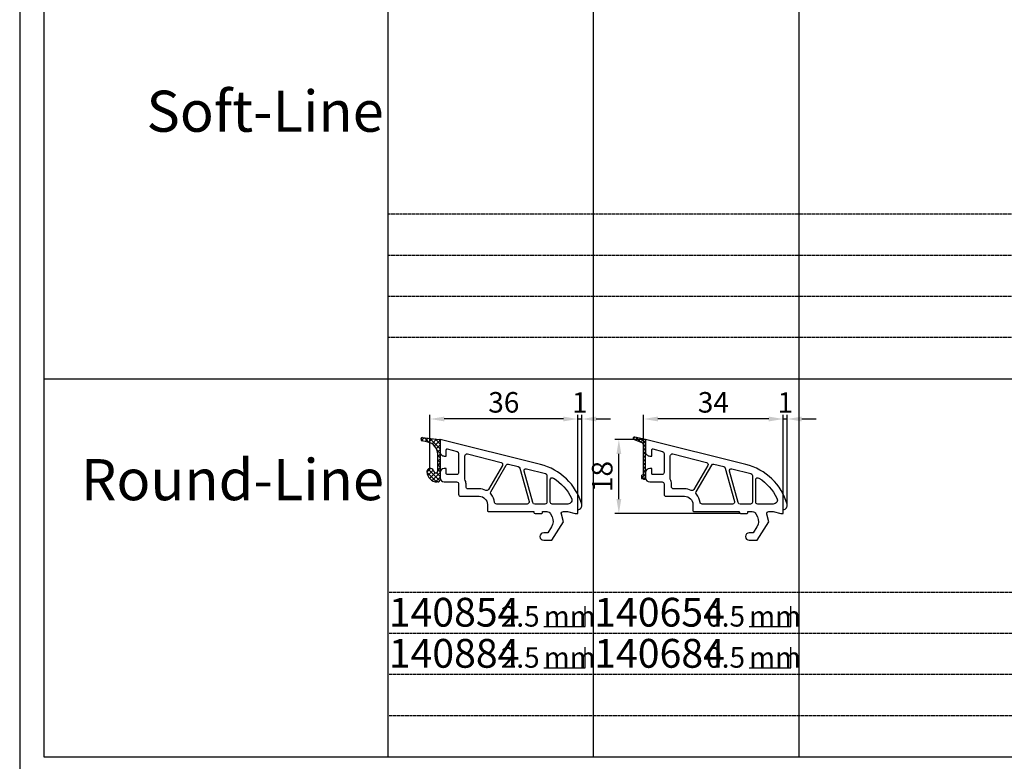
# Model space of a CAD drawing. Units: millimetres. Extents: x 10030 to 11480, y 7254 to 8294.
# Drawn here: x 10780 to 11020, y 7474 to 7654 of the extents above; entities that cross this region are included whole.
import ezdxf
from ezdxf.enums import TextEntityAlignment as Align

# ---------------------------------------------------------------- set-up
doc = ezdxf.new("R2010")
doc.units = ezdxf.units.MM
doc.linetypes.add('AUSGEZOGEN', pattern=[0])
doc.linetypes.add('GESTRICHELT2', pattern=[0.375, 0.25, -0.125])
doc.layers.get('DEFPOINTS').update_dxf_attribs({"color": 2})
for name, color, linetype in [('15', 1, 'AUSGEZOGEN'), ('31', 3, 'AUSGEZOGEN'), ('61', 6, 'AUSGEZOGEN'), ('SP_DEUTSCH', 7, 'Continuous')]:
    doc.layers.add(name, color=color, linetype=linetype)
doc.styles.add('ARIAL', font='arial.ttf')
doc.styles.add('arialn', font='ARIALN.TTF')
doc.dimstyles.new('M1_1_PLAN_A0', dxfattribs={"dimtxt": 5, "dimasz": 3.5, "dimexe": 1, "dimexo": 0, "dimgap": 1.5, "dimtad": 1, "dimdec": 1, "dimdsep": 46, "dimtxsty": 'arialn', "dimcen": 0, "dimclrd": 256, "dimclre": 256, "dimclrt": 256, "dimadec": 0, "dimazin": 0, "dimtfac": 1, "dimtdec": 1, "dimtmove": 0, "dimatfit": 3, "dimfxl": 1, "dimtolj": 1, "dimarcsym": 0})

# ---------------------------------------------------------------- blocks, each defined once
blk = doc.blocks.new('arialn_05_mm')
at = {"layer": 'DEFPOINTS'}
blk.add_lwpolyline([(5.684341886080801e-14, 0), (10.10132870577672, 0), (10.10132870577672, 5)], dxfattribs=at)
at = {"layer": 'SP_DEUTSCH', "color": 0, "style": 'arialn'}
blk.add_text('mm', height=5, dxfattribs=at).set_placement((5.684341886080801e-14, 0))
blk = doc.blocks.new('140154')
for points in [[(-29.99999999999, 20.00000000001091), (-29.99999999999045, 17.00000000001091, 0.4142135623736277), (-28.99999999998863, 16.00000000001091), (-28.49999999999136, 16.00000000001273), (-28.49999999999181, 17.5169929392714, -0.4874552354257949), (-28.25178957850403, 17.71109537423854), (-25.87947394627099, 17.12186867777109, -0.3445782786387139), (-25.49999999999, 16.63661259035416), (-25.49999999999045, 12.00000000001091, -0.4142135623736276), (-25.99999999999045, 11.50000000001182), (-28.29999999999063, 11.50000000001182, -0.4142135623724291), (-28.49999999999, 11.70000000001164), (-28.49999999999136, 13.00000000001046), (-28.99999999999045, 13.00000000001091, 0.4142135623730951), (-29.99999999999045, 12.00000000001091), (-29.99999999999045, 10.70000000001164, 0.4142135623730951), (-28.99999999999045, 9.700000000011642), (-25.99999999999091, 9.700000000010732, -0.4142135623730951), (-25.49999999999091, 9.200000000010732), (-25.49999999999136, 6.700000000013461, 0.4142135623730951), (-24.99999999999136, 6.200000000013461), (-20.49999999999045, 6.200000000011642, -0.4142135623730951), (-18.49999999999045, 4.200000000011642), (-18.49999999999045, 2.700000000009823, 0.4142135623724292), (-18.29999999999018, 2.500000000010004), (-7.199999999990723, 2.500000000009095), (-7.199999999990723, 2.300000000010186, 0.4142135623726512), (-6.899999999990996, 2.000000000010004), (-5.399999999990541, 2.000000000011823, 0.4142135623748709), (-5.099999999990359, 2.300000000013824), (-5.099999999991724, 2.500000000008185), (-4.033150452356494, 2.500000000010914, -0.2865071263093278), (-3.134742821642249, 1.939162531515649), (-2.767817909360019, 1.188533510494835, -0.2588524948255772), (-2.893716745750226, -1.234170978849761), (-3.809668376207355, -2.700000000001182), (-4.803460238671505, -2.700000000000273, 1), (-4.803460238671505, -4.5), (-2.811912083591324, -4.5), (0, 0), (-0.5012232078047418, 1.870590477457881, -0.4931454260315566), (-0.01826029465973988, 2.500000000009095), (1.033974596229655, 2.500000000009095), (2.900000000008731, 2.00000000000955), (3.500000000010004, 2.00000000000955), (3.50000000000955, 3.000000000010914, 0.5001684963254356), (4.459848897955908, 4.28051754511398, 0.2668283356851633), (-5.603306169160533, 13.94044236132959)], [(-15.1756062709087, 14.46328290441033, -0.4988614205326519), (-14.86311962273567, 13.72802681699341), (-18.25661191482641, 7.850325751999662, -0.3883707006214025), (-18.9001333822157, 7.646799501768328, 0.1090711680826447), (-20.49999999999682, 8.000000000011823), (-23.19999999999072, 8.000000000011823, -0.4142135623736278), (-23.69999999999118, 8.500000000012278), (-23.69999999999072, 9.200000000010732, 0.1298411442899911), (-23.99999999999045, 10.33578166917005), (-23.99999999999, 16.01567213826911, -0.4874552354253635), (-23.37947394627099, 16.50092822568604)], [(-13.35781646038731, 14.01178721371389), (-10.97732183537073, 13.42052905025594, -0.2709784000676154), (-10.61580971094554, 13.06808559330693), (-8.374354467865942, 4.932812630477656, -0.495339406331607), (-8.856392646009681, 4.300000000010186), (-16.24206622878228, 4.300000000010186, -0.373780578178368), (-16.7371748068299, 4.730232558149964, 0.1437863846008045), (-17.62125402372021, 6.680488178597443, -0.3189004466406424), (-17.67548436031348, 7.256868202094665), (-13.91135521599881, 13.77653112629741, -0.3343461727701081)], [(-8.973093734573013, 12.92272652905967), (-4.379473946271446, 11.78178078983728, -0.3445782786386523), (-3.99999999999045, 11.29652470242036), (-3.99999999999045, 4.800000000010186, -0.4142135623730951), (-4.49999999999045, 4.300000000010186), (-6.989320615604356, 4.300000000010186, -0.337488995161664), (-7.47135879374855, 4.667187369542717), (-9.575657966435301, 12.30465781117528, -0.5735908650326271)], [(-2.431707877199642, 10.64820233528872, -0.1375962946203268), (1.967517893650438, 5.741672150574686, -0.5555110369203187), (1.070341371769246, 4.300000000008367), (-2.699999999990268, 4.300000000009277, -0.4142135623730951), (-3.199999999990268, 4.800000000009277), (-3.199999999990268, 10.22627895735332, -0.5917011950841893)]]:
    blk.add_lwpolyline(points, format="xyb", close=True)
blk = doc.blocks.new('-29039')
at = {"layer": '61'}
h = blk.add_hatch(dxfattribs=at)
h.set_pattern_fill('ANSI37', color=256, scale=0.2, style=0)
h.set_pattern_definition([(45, (-768.0813312066218, -491.3983398325137), (-0.4490128060534576, 0.4490128060534577), []), (135, (-768.0813312066218, -491.3983398325137), (-0.4490128060534577, -0.4490128060534576), [])])
h.paths.add_polyline_path([(-1, -8.881223655934889, -0.3056146845862909), (-0.8749999999990905, -8.69581869375395, 0.308910943857826), (-0.5000435429438994, -8.132375416173204, -0.003011911567185558), (-0.4999999999997726, -8.139603807212609), (-0.5, -1.555992729863874, 0.3069159832318921), (-1.129415777313056, -0.6271938636418213), (-2.811175266806117, 0.04381635808152851, -0.9275755388237562), (-2.631776958831324, 0.6145957390640433), (1.13686837721616e-13, 5.684341886080801e-14), (0, -9.400000000000034, -0.4142135623730951), (-0.2000000000000455, -9.600000000000023), (-0.4999999999995453, -9.599999999999966), (-0.8517638090206674, -9.505745171446222, -0.339454258863207), (-1.000000000000114, -9.312560006188448)])
for p, q in [((-2.811175266806117, 0.04381635808152851), (-1.129415777313056, -0.6271938636418213)), ((0, 0), (-2.631776958831324, 0.6145957390640433)), ((0, -9.400000000000034), (0, 0)), ((-0.4999999999997726, -8.139603807212609), (-0.5, -1.555992729863874)), ((-1, -8.881223655931763), (-1.000000000000114, -9.312560006188448)), ((-0.4999999999997726, -9.600000000000023), (-0.8517638090206674, -9.505745171446222)), ((-0.4999999999997726, -9.600000000000023), (-0.2000000000000455, -9.600000000000023))]:
    blk.add_line(p, q, dxfattribs=at)
for centre, radius, start, end in [((-2.700000000000045, 0.3224560179481273), 0.2999999999999904, 76.8553565053227, 248.248347684483), ((-1.5, -1.555992729863931), 1, 3.256887993818641e-12, 68.24834768448908), ((-0.7999999999999545, -8.881223655931706), 0.2, 112.024312836782, 180.0000000000163), ((-0.8000000000000682, -9.312560006188448), 0.2, 180, 254.9999999999653), ((-1.099999999999682, -8.139603807212609), 0.6, 292.0243128367615, 0), ((-0.2000000000000455, -9.400000000000034), 0.2, 270, 0)]:
    blk.add_arc(centre, radius, start, end, dxfattribs=at)
blk = doc.blocks.new('*D1815')
at = {"layer": '15', "lineweight": -2, "transparency": 16777216}
for p, q in [((10880.09138606312, 7545.029346263532), (10880.09138606312, 7557.895833629183)), ((10912.59151700933, 7556.895833629183), (10883.59138606312, 7556.895833629183)), ((10916.09151700933, 7534.890285098155), (10916.09151700933, 7557.895833629183))]:
    blk.add_line(p, q, dxfattribs=at)
at = {"layer": '15', "transparency": 16777216}
for points in [[(10883.59138606312, 7557.479166962516), (10883.59138606312, 7556.31250029585), (10880.09138606312, 7556.895833629183)], [(10912.59151700933, 7557.479166962516), (10912.59151700933, 7556.31250029585), (10916.09151700933, 7556.895833629183)]]:
    blk.add_solid(points, dxfattribs=at)
at = {"layer": 'DEFPOINTS', "color": 0, "transparency": 16777216}
for p in [(10880.09138606312, 7556.895833629183), (10880.09138606312, 7545.029346263532), (10916.09151700933, 7534.890285098155)]:
    blk.add_point(p, dxfattribs=at)
at = {"layer": '15', "transparency": 16777216, "insert": (10898.09145153623, 7560.948698567791), "char_height": 5, "attachment_point": 5, "style": 'arialn'}
blk.add_mtext('\\A1;36', dxfattribs=at)
blk = doc.blocks.new('*D1816')
at = {"layer": '15', "lineweight": -2, "transparency": 16777216}
for p, q in [((10932.09138606312, 7546.283364440898), (10932.09138606312, 7557.895833629183)), ((10962.59151700933, 7556.895833629183), (10935.59138606312, 7556.895833629183)), ((10966.09151700933, 7534.890285098155), (10966.09151700933, 7557.895833629183))]:
    blk.add_line(p, q, dxfattribs=at)
at = {"layer": '15', "transparency": 16777216}
for points in [[(10935.59138606312, 7557.479166962516), (10935.59138606312, 7556.31250029585), (10932.09138606312, 7556.895833629183)], [(10962.59151700933, 7557.479166962516), (10962.59151700933, 7556.31250029585), (10966.09151700933, 7556.895833629183)]]:
    blk.add_solid(points, dxfattribs=at)
at = {"layer": 'DEFPOINTS', "color": 0, "transparency": 16777216}
for p in [(10932.09138606312, 7556.895833629183), (10932.09138606312, 7546.283364440898), (10966.09151700933, 7534.890285098155)]:
    blk.add_point(p, dxfattribs=at)
at = {"layer": '15', "transparency": 16777216, "insert": (10949.09145153623, 7560.948698567791), "char_height": 5, "attachment_point": 5, "style": 'arialn'}
blk.add_mtext('\\A1;34', dxfattribs=at)
blk = doc.blocks.new('*D1817')
at = {"layer": '15', "lineweight": -2, "transparency": 16777216}
for p, q in [((10912.59151700933, 7556.895833629183), (10909.09151700933, 7556.895833629183)), ((10916.09151700933, 7533.895833629183), (10916.09151700933, 7557.895833629183)), ((10916.09151700933, 7556.895833629183), (10917.08350895412, 7556.895833629183)), ((10917.08350895412, 7536.014261721322), (10917.08350895412, 7557.895833629183)), ((10920.58350895412, 7556.895833629183), (10924.08350895412, 7556.895833629183))]:
    blk.add_line(p, q, dxfattribs=at)
at = {"layer": '15', "transparency": 16777216}
for points in [[(10912.59151700933, 7557.479166962516), (10912.59151700933, 7556.31250029585), (10916.09151700933, 7556.895833629183)], [(10920.58350895412, 7557.479166962516), (10920.58350895412, 7556.31250029585), (10917.08350895412, 7556.895833629183)]]:
    blk.add_solid(points, dxfattribs=at)
at = {"layer": 'DEFPOINTS', "color": 0, "transparency": 16777216}
for p in [(10917.08350895412, 7556.895833629183), (10917.08350895412, 7536.014261721322), (10916.09151700933, 7533.895833629183)]:
    blk.add_point(p, dxfattribs=at)
at = {"layer": '15', "transparency": 16777216, "insert": (10916.58751298173, 7560.906065552785), "char_height": 5, "attachment_point": 5, "style": 'arialn'}
blk.add_mtext('\\A1;1', dxfattribs=at)
blk = doc.blocks.new('*D1818')
at = {"layer": '15', "lineweight": -2, "transparency": 16777216}
for p, q in [((10962.59151700933, 7556.895833629183), (10959.09151700933, 7556.895833629183)), ((10966.09151700933, 7533.895833629183), (10966.09151700933, 7557.895833629183)), ((10966.09151700933, 7556.895833629183), (10967.08350895412, 7556.895833629183)), ((10967.08350895412, 7536.014261721322), (10967.08350895412, 7557.895833629183)), ((10970.58350895412, 7556.895833629183), (10974.08350895412, 7556.895833629183))]:
    blk.add_line(p, q, dxfattribs=at)
at = {"layer": '15', "transparency": 16777216}
for points in [[(10962.59151700933, 7557.479166962516), (10962.59151700933, 7556.31250029585), (10966.09151700933, 7556.895833629183)], [(10970.58350895412, 7557.479166962516), (10970.58350895412, 7556.31250029585), (10967.08350895412, 7556.895833629183)]]:
    blk.add_solid(points, dxfattribs=at)
at = {"layer": 'DEFPOINTS', "color": 0, "transparency": 16777216}
for p in [(10967.08350895412, 7556.895833629183), (10967.08350895412, 7536.014261721322), (10966.09151700933, 7533.895833629183)]:
    blk.add_point(p, dxfattribs=at)
at = {"layer": '15', "transparency": 16777216, "insert": (10966.58751298173, 7560.906065552785), "char_height": 5, "attachment_point": 5, "style": 'arialn'}
blk.add_mtext('\\A1;1', dxfattribs=at)
blk = doc.blocks.new('*D1819')
at = {"layer": '15', "lineweight": -2, "transparency": 16777216}
for p, q in [((10932.59497724801, 7551.890285098166), (10925.09138606312, 7551.890285098166)), ((10926.09138606312, 7537.395833629183), (10926.09138606312, 7548.390285098166)), ((10955.79138606312, 7533.895833629183), (10925.09138606312, 7533.895833629183))]:
    blk.add_line(p, q, dxfattribs=at)
at = {"layer": '15', "transparency": 16777216}
for points in [[(10925.50805272979, 7548.390285098166), (10926.67471939646, 7548.390285098166), (10926.09138606312, 7551.890285098166)], [(10925.50805272979, 7537.395833629183), (10926.67471939646, 7537.395833629183), (10926.09138606312, 7533.895833629183)]]:
    blk.add_solid(points, dxfattribs=at)
at = {"layer": 'DEFPOINTS', "color": 0, "transparency": 16777216}
for p in [(10926.09138606312, 7551.890285098166), (10932.59497724801, 7551.890285098166), (10955.79138606312, 7533.895833629183)]:
    blk.add_point(p, dxfattribs=at)
at = {"layer": '15', "transparency": 16777216, "insert": (10922.03852112451, 7542.893059363676), "char_height": 5, "attachment_point": 5, "rotation": 90, "style": 'arialn'}
blk.add_mtext('\\A1;18', dxfattribs=at)
blk = doc.blocks.new('-29040')
at = {"layer": '61'}
h = blk.add_hatch(dxfattribs=at)
h.set_pattern_fill('ANSI37', color=256, scale=0.25, style=0)
h.set_pattern_definition([(45, (-768.0813312066218, -532.6570659794995), (-0.561266007566822, 0.5612660075668221), []), (135, (-768.0813312066218, -532.6570659794995), (-0.5612660075668221, -0.561266007566822), [])])
h.paths.add_polyline_path([(-3.200000000000045, -7.799999999944362, -0.8524975543658476), (-1.640065792320684, -7.550000000003024, 0.3196574234067793), (-0.8924542887372127, -8.099905088722494, 0.4068648721491245), (-0.6000000000001364, -7.800000000000182), (-0.6000000000002501, -3.538441380534323, 0.3541185725307453), (-2.976264927547504, -0.6039985783328348), (-4.383164676327169, -0.3049528051180914, -0.9530055930743104), (-4.254813602193281, 0.4837457770597666), (-0.2661102016447785, 0.03025507068321076, -0.3814313627982496), (0, -0.2678245857300681), (0, -9.800000000000182, -0.4142135623729619), (-0.4999999999997726, -10.30000000000018), (-0.7000000000000455, -10.3000000000003, -0.4142135623796482)])
for p, q in [((-4.254813602193281, 0.4837457770597666), (-0.2661102016447785, 0.03025507068321076)), ((-2.976264927547049, -0.6039985783329485), (-4.383164676327169, -0.3049528051180914)), ((0, -0.2678245857300681), (0, -9.800000000000182)), ((-0.6000000000001364, -7.800000000000182), (-0.6000000000002501, -3.538441380534323)), ((-0.900000000000091, -8.100000000000136), (-0.880131584624678, -8.100000000000136)), ((-0.5, -10.30000000000018), (-0.7000000000000455, -10.3000000000003))]:
    blk.add_line(p, q, dxfattribs=at)
for centre, radius, start, end in [((-4.300000000000182, 0.08630623517547065), 0.3999999999999591, 83.51367941037583, 258.0000000000176), ((-0.2999999999999545, -0.2678245857300681), 0.3, 0, 83.51367941037583), ((-3.60000000000025, -3.538441380534437), 3, 0, 78.00000000000341), ((-2.400000000000091, -7.800000000000296), 0.7999999999999545, 18.2099568640768, 180), ((-0.7000000000000455, -7.800000000000296), 2.5, 180, 270), ((-0.880131584624678, -7.300000000000182), 0.8, 198.209956864085, 270), ((-0.900000000000091, -7.800000000000182), 0.3000000000000114, 270, 0), ((-0.5, -9.800000000000182), 0.5, 270, 0)]:
    blk.add_arc(centre, radius, start, end, dxfattribs=at)

msp = doc.modelspace()

# ---------------------------------------------------------------- linework, layer by layer
at = {"color": 7}
msp.add_lwpolyline([(10780.26264586082, 7254.03833000033), (11480.26264586082, 7254.03833000033), (11480.26264586082, 8294.03833000033), (10780.26264586082, 8294.03833000033)], close=True, dxfattribs=at)
at = {"layer": '61'}
for p, q in [((10786.11929817169, 7824.030490372418), (10786.11929817169, 7474.703911447114)), ((10869.94683003271, 7566.703911447114), (10869.94683003271, 7658.703911447122)), ((10919.94683003271, 7474.703911447114), (10919.94683003272, 7658.703911447121)), ((10969.94683003271, 7566.703911447114), (10969.94683003271, 7658.70391144712)), ((10786.11929817169, 7566.703911447114), (11469.94683003271, 7566.703911447113)), ((10869.94683003271, 7474.703911447114), (10869.94683003272, 7566.703911447114)), ((10969.94683003271, 7474.703911447114), (10969.94683003271, 7566.703911447114)), ((10786.11929817169, 7474.703911447114), (11419.9468300327, 7474.703911447114))]:
    msp.add_line(p, q, dxfattribs=at)
at = {"layer": '61', "linetype": 'GESTRICHELT2', "ltscale": 0.5}
for p, q in [((11469.94683003271, 7606.703911447114), (10869.94683003271, 7606.703911447114)), ((11469.94683003271, 7596.703911447113), (10869.94683003271, 7596.703911447113)), ((11469.94683003271, 7586.703911447111), (10869.94683003271, 7586.703911447111)), ((11469.94683003271, 7576.703911447113), (10869.94683003271, 7576.703911447113)), ((11419.9468300327, 7514.703911447109), (10869.94683003272, 7514.703911447109)), ((11419.9468300327, 7504.70391144711), (10869.94683003272, 7504.70391144711)), ((11419.9468300327, 7494.703911447112), (10869.94683003272, 7494.703911447112)), ((11419.9468300327, 7484.703911447114), (10869.94683003272, 7484.703911447114))]:
    msp.add_line(p, q, dxfattribs=at)
at = {"layer": 'DEFPOINTS'}
for p in [(10870.94683003271, 7486.203911447115), (10903.31869458131, 7486.203911447112), (10870.94683003271, 7476.203911447115)]:
    msp.add_point(p, dxfattribs=at)

# ---------------------------------------------------------------- block references
for p in [(10912.594977248, 7531.890285098155), (10962.594977248, 7531.890285098155)]:
    msp.add_blockref('140154', p)
at = {"layer": '31'}
for p in [(10907.80578696423, 7506.394368014599), (10957.80578696423, 7506.394368014599), (10907.80578696423, 7496.394368014599), (10957.80578696423, 7496.394368014599)]:
    msp.add_blockref('arialn_05_mm', p, dxfattribs=at)
at = {"layer": '61'}
for name, p in [('-29040', (10882.59497724801, 7551.890285098166)), ('-29039', (10932.59497724801, 7551.890285098166))]:
    msp.add_blockref(name, p, dxfattribs=at)

# ---------------------------------------------------------------- texts
at = {"layer": '15', "style": 'arialn'}
for s, p in [('2.5', (10906.80924720291, 7506.38881948358)), ('0.5', (10956.80578696423, 7506.394368014599)), ('2.5', (10906.80924720291, 7496.38881948358)), ('0.5', (10956.80578696423, 7496.394368014599))]:
    msp.add_text(s, height=5, dxfattribs=at).set_placement(p, align=Align.RIGHT)
at = {"layer": '31', "style": 'arialn'}
for s, p in [('140854', (10870.09151700933, 7506.390285098155)), ('140654', (10920.09151700933, 7506.390285098155)), ('140884', (10870.09151700933, 7496.390285098155)), ('140684', (10920.09151700933, 7496.390285098155))]:
    msp.add_text(s, height=7, dxfattribs=at).set_placement(p)
at = {"layer": 'SP_DEUTSCH', "color": 7, "style": 'ARIAL'}
for s, p in [('Soft-Line', (10811.11275083578, 7626.768089586483)), ('Round-Line', (10795.1542950314, 7537.139858650658))]:
    msp.add_text(s, height=10, dxfattribs=at).set_placement(p)

# ---------------------------------------------------------------- dimensions: what is measured, and where the dimension line sits
at = {"layer": '15'}
for base, p1, p2, picture, middle in [((10880.09138606312, 7556.895833629183), (10916.09151700933, 7534.890285098155), (10880.09138606312, 7545.029346263532), '*D1815', (10898.09145153623, 7560.948698567791)), ((10932.09138606312, 7556.895833629183), (10966.09151700933, 7534.890285098155), (10932.09138606312, 7546.283364440898), '*D1816', (10949.09145153623, 7560.948698567791))]:
    dim = msp.add_linear_dim(base=base, p1=p1, p2=p2, dimstyle='M1_1_PLAN_A0', dxfattribs=at)
    dim.commit()
    dim.dimension.update_dxf_attribs({"geometry": picture, "text_midpoint": middle})
for base, p1, p2, picture, middle in [((10917.08350895412, 7556.895833629183), (10916.09151700933, 7533.895833629183), (10917.08350895412, 7536.014261721322), '*D1817', (10916.58751298173, 7556.895833629183)), ((10967.08350895412, 7556.895833629183), (10966.09151700933, 7533.895833629183), (10967.08350895412, 7536.014261721322), '*D1818', (10966.58751298173, 7556.895833629183))]:
    dim = msp.add_linear_dim(base=base, p1=p1, p2=p2, dimstyle='M1_1_PLAN_A0', dxfattribs=at)
    dim.commit()
    dim.dimension.update_dxf_attribs({"geometry": picture, "text_midpoint": middle, "dimtype": 160})
dim = msp.add_linear_dim(base=(10926.09138606312, 7551.890285098166), p1=(10955.79138606312, 7533.895833629183), p2=(10932.59497724801, 7551.890285098166), angle=90, dimstyle='M1_1_PLAN_A0', dxfattribs=at)
dim.commit()
dim.dimension.update_dxf_attribs({"geometry": '*D1819', "text_midpoint": (10922.03852112451, 7542.893059363676)})

doc.saveas('drawing.dxf')
